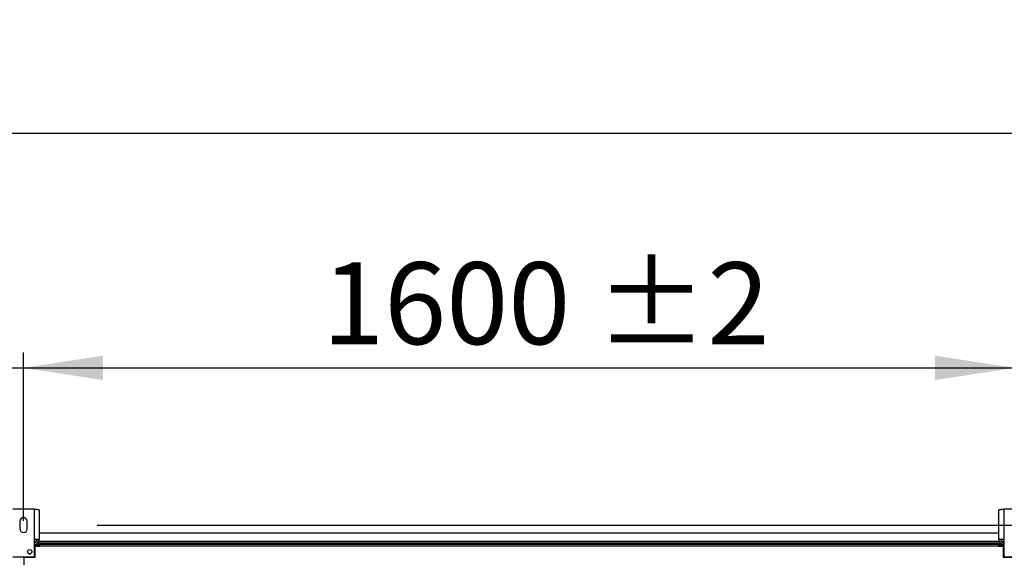
# Model space of a CAD drawing. Units: millimetres. Extents: x 5 to 414, y 3 to 291.
# Drawn here: x 46 to 109, y 149 to 184 of the extents above; entities that cross this region are included whole.
import ezdxf

# ---------------------------------------------------------------- set-up
doc = ezdxf.new("R2010")
doc.units = ezdxf.units.MM
doc.layers.add('GEOMETRY', color=7, linetype='Continuous')
doc.styles.add('SLDTEXTSTYLE0', font='TXT', dxfattribs={"width": 0.605})
doc.dimstyles.new('SLDDIMSTYLE1', dxfattribs={"dimtxt": 5.136637, "dimasz": 3.5, "dimexe": 0, "dimexo": 0.0625, "dimgap": 1.284159, "dimtad": 1, "dimdec": 0, "dimlfac": 25, "dimrnd": 1e-09, "dimzin": 12, "dimdsep": 46, "dimtxsty": 'SLDTEXTSTYLE0', "dimsah": 1, "dimcen": 0.09, "dimadec": 0, "dimazin": 3, "dimtol": 1, "dimtp": 10, "dimtm": 10, "dimtfac": 1, "dimtdec": 0, "dimtofl": 0, "dimtmove": 0, "dimatfit": 3, "dimfxl": 0, "dimfrac": 2, "dimtolj": 1, "dimarcsym": 0})
doc.dimstyles.new('SLDDIMSTYLE2', dxfattribs={"dimtxt": 5.136637, "dimasz": 3.5, "dimexe": 0, "dimexo": 0.0625, "dimgap": 1.284159, "dimtad": 1, "dimdec": 0, "dimlfac": 25, "dimrnd": 1e-09, "dimzin": 12, "dimdsep": 46, "dimtxsty": 'SLDTEXTSTYLE0', "dimsah": 1, "dimcen": 0.09, "dimadec": 0, "dimazin": 3, "dimtol": 1, "dimtp": 10, "dimtm": 10, "dimtfac": 1, "dimtdec": 0, "dimtmove": 0, "dimatfit": 0, "dimfxl": 0, "dimfrac": 2, "dimtolj": 1, "dimtzin": 12, "dimarcsym": 0})
doc.dimstyles.new('SLDDIMSTYLE3', dxfattribs={"dimtxt": 5.136637, "dimasz": 3.5, "dimexe": 0, "dimexo": 0.0625, "dimgap": 1.284159, "dimtad": 1, "dimdec": 0, "dimlfac": 25, "dimrnd": 1e-09, "dimzin": 12, "dimdsep": 46, "dimtxsty": 'SLDTEXTSTYLE0', "dimsah": 1, "dimcen": 0.09, "dimadec": 0, "dimazin": 3, "dimtol": 1, "dimtp": 2, "dimtm": 2, "dimtfac": 1, "dimtdec": 0, "dimtmove": 0, "dimatfit": 0, "dimfxl": 0, "dimfrac": 2, "dimtolj": 1, "dimarcsym": 0})
doc.dimstyles.new('SLDDIMSTYLE4', dxfattribs={"dimtxt": 5.136637, "dimasz": 3.5, "dimexe": 0, "dimexo": 0.0625, "dimgap": 1.284159, "dimtad": 1, "dimdec": 0, "dimlfac": 25, "dimrnd": 1e-09, "dimzin": 12, "dimdsep": 46, "dimtxsty": 'SLDTEXTSTYLE0', "dimsah": 1, "dimcen": 0.09, "dimadec": 0, "dimazin": 3, "dimtol": 1, "dimtp": 2, "dimtm": 2, "dimtfac": 1, "dimtdec": 0, "dimtofl": 0, "dimtmove": 0, "dimatfit": 3, "dimfxl": 0, "dimfrac": 2, "dimtolj": 1, "dimarcsym": 0})

# ---------------------------------------------------------------- blocks, each defined once
blk = doc.blocks.new('_D_4')
at = {"layer": 'GEOMETRY'}
for p, q in [((29.485, 151.498), (29.485, 177.595)), ((318.045, 151.417), (318.045, 177.595)), ((29.485, 176.595), (318.045, 176.595))]:
    blk.add_line(p, q, dxfattribs=at)
for points in [[(29.485, 176.595), (34.621, 175.805), (34.621, 177.385)], [(318.045, 176.595), (312.908, 177.385), (312.908, 175.805)]]:
    blk.add_solid(points, dxfattribs=at)
at = {"layer": 'GEOMETRY', "char_height": 5.2917, "attachment_point": 1, "style": 'SLDTEXTSTYLE0'}
for s, insert in [('±10', (176.753, 183.416)), ('7214', (159.09, 183.416))]:
    blk.add_mtext(s, dxfattribs=dict(at, insert=insert))
blk = doc.blocks.new('_D_5')
at = {"layer": 'GEOMETRY'}
for p, q in [((29.485, 151.498), (29.485, 162.438)), ((45.765, 151.553), (45.765, 162.438)), ((29.485, 161.438), (19.606, 161.438)), ((29.485, 161.438), (45.765, 161.438)), ((45.765, 161.438), (55.643, 161.438))]:
    blk.add_line(p, q, dxfattribs=at)
for points in [[(29.485, 161.438), (24.348, 162.229), (24.348, 160.648)], [(45.765, 161.438), (50.901, 160.648), (50.901, 162.229)]]:
    blk.add_solid(points, dxfattribs=at)
at = {"layer": 'GEOMETRY', "insert": (35.567, 168.26), "char_height": 5.292, "attachment_point": 1, "style": 'SLDTEXTSTYLE0'}
blk.add_mtext('=', dxfattribs=at)
blk = doc.blocks.new('_D_7')
at = {"layer": 'GEOMETRY'}
for p, q in [((340.045, 151.281), (340.045, 161.159)), ((50.512, 151.281), (341.045, 151.281)), ((340.045, 151.281), (340.045, 121.801)), ((50.354, 121.801), (341.045, 121.801)), ((340.045, 121.801), (340.045, 111.923))]:
    blk.add_line(p, q, dxfattribs=at)
for points in [[(340.045, 151.281), (340.835, 156.417), (339.254, 156.417)], [(340.045, 121.801), (339.254, 116.665), (340.835, 116.665)]]:
    blk.add_solid(points, dxfattribs=at)
at = {"layer": 'GEOMETRY', "char_height": 5.2917, "attachment_point": 1, "rotation": 90, "style": 'SLDTEXTSTYLE0'}
for s, insert in [('±2', (333.223, 139.53)), ('737', (333.223, 125.786))]:
    blk.add_mtext(s, dxfattribs=dict(at, insert=insert))
blk = doc.blocks.new('_D_8')
at = {"layer": 'GEOMETRY'}
for p, q in [((45.765, 152.521), (45.765, 162.438)), ((109.765, 152.521), (109.765, 162.438)), ((45.765, 161.438), (109.765, 161.438))]:
    blk.add_line(p, q, dxfattribs=at)
for points in [[(45.765, 161.438), (50.901, 160.648), (50.901, 162.229)], [(109.765, 161.438), (104.628, 162.229), (104.628, 160.648)]]:
    blk.add_solid(points, dxfattribs=at)
at = {"layer": 'GEOMETRY', "char_height": 5.2917, "attachment_point": 1, "style": 'SLDTEXTSTYLE0'}
for s, insert in [('±2', (82.713, 168.26)), ('1600', (65.05, 168.26))]:
    blk.add_mtext(s, dxfattribs=dict(at, insert=insert))

msp = doc.modelspace()

# ---------------------------------------------------------------- linework, layer by layer
at = {"color": 7, "linetype": 'Continuous', "lineweight": 25}
for p, q in [((46.465, 152.321), (45.065, 152.321)), ((46.465, 150.353), (46.465, 152.321)), ((46.777, 152.26), (46.777, 150.353)), ((108.753, 150.353), (108.753, 152.26)), ((109.065, 152.321), (109.065, 150.353)), ((110.465, 152.321), (109.065, 152.321)), ((45.525, 151.521), (45.525, 151.041)), ((46.005, 151.041), (46.005, 151.521)), ((108.753, 150.761), (46.777, 150.761)), ((46.465, 149.241), (46.465, 150.353)), ((46.777, 150.353), (46.465, 150.353)), ((108.856, 150.121), (46.674, 150.121)), ((109.065, 150.353), (108.753, 150.353)), ((108.813, 150.041), (108.813, 150.081)), ((108.813, 150.081), (109.053, 150.081)), ((109.053, 150.081), (109.065, 150.081)), ((109.053, 150.001), (109.053, 150.081)), ((109.065, 150.353), (109.065, 149.241)), ((46.465, 150.041), (46.765, 150.041)), ((46.465, 149.961), (46.765, 149.961)), ((46.765, 149.933), (46.465, 149.933)), ((46.505, 149.201), (46.505, 149.913)), ((46.505, 149.913), (46.805, 149.913)), ((46.765, 149.961), (46.765, 150.041)), ((46.765, 149.933), (46.765, 149.913)), ((46.805, 149.921), (46.805, 150.041)), ((46.805, 150.041), (108.725, 150.041)), ((46.805, 149.913), (46.805, 149.921)), ((108.725, 149.921), (46.805, 149.921)), ((108.725, 150.041), (108.725, 149.921)), ((108.725, 149.921), (108.725, 149.913)), ((108.725, 149.913), (109.025, 149.913)), ((108.813, 150.041), (109.053, 150.041)), ((108.925, 150.041), (108.925, 149.961)), ((108.925, 149.961), (109.053, 149.961)), ((109.053, 149.933), (108.925, 149.933)), ((109.025, 149.913), (109.025, 149.201)), ((109.053, 149.241), (109.053, 150.001)), ((45.065, 149.241), (46.465, 149.241)), ((45.775, 149.201), (45.775, 123.881)), ((45.775, 149.201), (46.505, 149.201)), ((109.025, 149.201), (109.755, 149.201)), ((109.065, 149.241), (109.053, 149.241)), ((109.065, 149.241), (110.465, 149.241))]:
    msp.add_line(p, q, dxfattribs=at)
at = {"color": 8, "linetype": 'Continuous', "lineweight": 25}
for p, q in [((46.604, 150.221), (46.465, 150.221)), ((108.813, 150.079), (46.614, 150.079)), ((108.782, 150.221), (46.747, 150.221)), ((109.065, 150.221), (108.925, 150.221)), ((108.925, 149.933), (108.925, 149.913)), ((109.065, 150.001), (109.053, 150.001))]:
    msp.add_line(p, q, dxfattribs=at)
at = {"color": 7, "linetype": 'Continuous', "lineweight": 25}
msp.add_circle((46.165, 149.561), 0.14, dxfattribs=at)
for centre, radius, start, end in [((45.765, 151.521), 0.24, 0, 180), ((45.765, 151.041), 0.24, 180, 0), ((46.465, 150.353), 0.192, 270, 0), ((46.465, 150.353), 0.312, 272.90159, 0), ((109.065, 150.353), 0.312, 180, 241.30912), ((109.065, 150.353), 0.192, 180, 270), ((46.165, 149.561), 0.14, 180, 359.91816)]:
    msp.add_arc(centre, radius, start, end, dxfattribs=at)
for points, knots in [([(46.465, 152.321), (46.5, 152.316), (46.571, 152.308), (46.665, 152.294), (46.735, 152.281), (46.772, 152.269), (46.775, 152.262), (46.777, 152.26)], [0, 0, 0, 0, 0.216358, 0.432723, 0.649088, 0.865454, 1, 1, 1, 1]), ([(108.753, 152.26), (108.756, 152.264), (108.763, 152.273), (108.818, 152.286), (108.898, 152.299), (108.986, 152.311), (109.043, 152.318), (109.065, 152.321)], [0, 0, 0, 0, 0.216358, 0.432723, 0.649088, 0.865454, 1, 1, 1, 1]), ([(108.925, 150.041), (108.906, 150.039), (108.869, 150.036), (108.821, 150.007), (108.784, 149.965), (108.773, 149.93), (108.768, 149.913)], [0, 0, 0, 0, 0.25162, 0.503257, 0.754894, 1, 1, 1, 1]), ([(108.835, 149.913), (108.838, 149.914), (108.854, 149.918), (108.886, 149.925), (108.914, 149.931), (108.925, 149.933)], [0, 0, 0, 0, 0.102539, 0.677189, 1, 1, 1, 1]), ([(108.925, 149.961), (108.915, 149.96), (108.895, 149.958), (108.871, 149.942), (108.856, 149.927), (108.853, 149.918), (108.853, 149.918)], [0, 0, 0, 0, 0.33248, 0.66496, 0.997309, 1, 1, 1, 1])]:
    msp.add_open_spline(points, degree=3, knots=knots, dxfattribs=at)

# ---------------------------------------------------------------- dimensions: what is measured, and where the dimension line sits
at = {"layer": 'GEOMETRY'}
for base, p1, p2, dimstyle, picture, middle in [((318.045, 176.595), (29.485, 150.498), (318.045, 150.417), 'SLDDIMSTYLE1', '_D_4', (173.765, 176.595)), ((109.765, 161.438), (45.765, 151.521), (109.765, 151.521), 'SLDDIMSTYLE4', '_D_8', (77.765, 161.438))]:
    dim = msp.add_linear_dim(base=base, p1=p1, p2=p2, dimstyle=dimstyle, dxfattribs=at)
    dim.commit()
    dim.dimension.update_dxf_attribs({"geometry": picture, "text_midpoint": middle, "dimtype": 160})
dim = msp.add_linear_dim(base=(45.765, 161.438), p1=(29.485, 150.498), p2=(45.765, 150.553), text='=', dimstyle='SLDDIMSTYLE2', dxfattribs=at)
dim.commit()
dim.dimension.update_dxf_attribs({"geometry": '_D_5', "text_midpoint": (37.625, 161.438), "dimtype": 160})
dim = msp.add_linear_dim(base=(340.045, 121.801), p1=(49.512, 151.281), p2=(49.354, 121.801), angle=90, dimstyle='SLDDIMSTYLE3', dxfattribs=at)
dim.commit()
dim.dimension.update_dxf_attribs({"geometry": '_D_7', "text_midpoint": (340.045, 136.541), "dimtype": 160})

doc.saveas('drawing.dxf')
